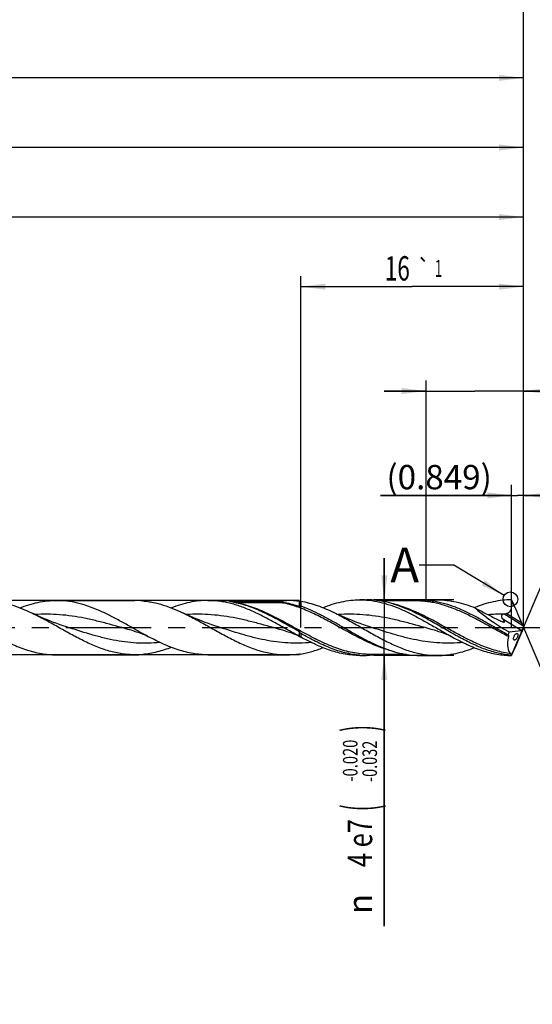
# Model space of a CAD drawing. Units: millimetres. Extents: x 0 to 594, y 0 to 420.
# Drawn here: x 438 to 511, y 126 to 267 of the extents above; entities that cross this region are included whole.
import ezdxf
from ezdxf.enums import TextEntityAlignment as Align

# ---------------------------------------------------------------- set-up
doc = ezdxf.new("R2010")
doc.units = ezdxf.units.MM
doc.header["$LTSCALE"] = 32.67
doc.linetypes.add('CENTER', pattern=[0.6, 0.375, -0.075, 0.075, -0.075])
doc.layers.get('0').update_dxf_attribs({"linetype": 'CONTINUOUS'})
for name, color, linetype in [('607953835-000_AXIS', 7, 'CONTINUOUS'), ('607953835-000_CL', 7, 'CONTINUOUS'), ('607953835-000_DIM', 7, 'CONTINUOUS'), ('608014993-000-00-ED1_TEXT', 7, 'CONTINUOUS')]:
    doc.layers.add(name, color=color, linetype=linetype)
doc.styles.get("Standard").update_dxf_attribs({"font": 'TXT.SHX', "width": 0.7})
doc.styles.add('TEXTSTYLE_2', font='gdt', dxfattribs={"width": 0.7})
doc.styles.add('TEXTSTYLE_3', font='TXT.SHX', dxfattribs={"width": 0.6})
doc.dimstyles.new('DIMSTYLE_11', dxfattribs={"dimtxt": 3.5, "dimasz": 3.5, "dimexe": 1.5, "dimexo": 0, "dimgap": 0.875, "dimtad": 1, "dimdec": 3, "dimlfac": 0.5, "dimdsep": 46, "dimtxsty": 'STANDARD', "dimblk": '_FILLED', "dimblk1": '_FILLED', "dimblk2": '_FILLED', "dimcen": 0.09, "dimclrt": 2, "dimadec": 3, "dimazin": 2, "dimtm": 0.018, "dimtfac": 1, "dimtdec": 3, "dimtofl": 0, "dimtmove": 0, "dimatfit": 3, "dimldrblk": '_FILLED', "dimfxl": 1, "dimtolj": 1, "dimarcsym": 0})
doc.dimstyles.new('DIMSTYLE_12', dxfattribs={"dimtxt": 3.5, "dimasz": 3.5, "dimexe": 1.5, "dimexo": 0, "dimgap": 0.875, "dimtad": 1, "dimdec": 3, "dimlfac": 0.5, "dimdsep": 46, "dimtxsty": 'STANDARD', "dimblk": '_FILLED', "dimblk1": '_FILLED', "dimblk2": '_FILLED', "dimcen": 0.09, "dimclrt": 2, "dimadec": 3, "dimazin": 2, "dimtol": 1, "dimtp": 1, "dimtm": 1, "dimtfac": 1, "dimtdec": 3, "dimtofl": 0, "dimtmove": 0, "dimatfit": 3, "dimldrblk": '_FILLED', "dimfxl": 1, "dimtolj": 1, "dimarcsym": 0})
doc.dimstyles.new('DIMSTYLE_13', dxfattribs={"dimtxt": 3.5, "dimasz": 3.5, "dimexe": 1.5, "dimexo": 0, "dimgap": 0.875, "dimtad": 1, "dimdec": 3, "dimlfac": 0.5, "dimdsep": 46, "dimtxsty": 'STANDARD', "dimblk": '_FILLED', "dimblk1": '_FILLED', "dimblk2": '_FILLED', "dimcen": 0.09, "dimclrt": 2, "dimadec": 3, "dimazin": 2, "dimtp": 0.1, "dimtm": 0.1, "dimtfac": 1, "dimtdec": 3, "dimtofl": 0, "dimtmove": 0, "dimatfit": 3, "dimldrblk": '_FILLED', "dimfxl": 1, "dimtolj": 1, "dimarcsym": 0})
doc.dimstyles.new('DIMSTYLE_14', dxfattribs={"dimtxt": 3.5, "dimasz": 3.5, "dimexe": 1.5, "dimexo": 0, "dimgap": 0.875, "dimtad": 1, "dimdec": 3, "dimlfac": 0.5, "dimdsep": 46, "dimtxsty": 'STANDARD', "dimblk": '_FILLED', "dimblk1": '_FILLED', "dimblk2": '_FILLED', "dimcen": 0.09, "dimclrt": 2, "dimadec": 3, "dimazin": 2, "dimtol": 1, "dimtp": -0.02, "dimtm": 0.032, "dimtfac": 0.6, "dimtdec": 3, "dimtofl": 0, "dimtmove": 0, "dimatfit": 3, "dimldrblk": '_FILLED', "dimfxl": 1, "dimtolj": 1, "dimarcsym": 0})
doc.dimstyles.new('DIMSTYLE_3', dxfattribs={"dimtxt": 3.5, "dimasz": 3.5, "dimexe": 1.5, "dimexo": 0, "dimgap": 0.875, "dimtad": 1, "dimdec": 3, "dimlfac": 0.5, "dimdsep": 46, "dimtxsty": 'STANDARD', "dimblk": '_FILLED', "dimblk1": '_FILLED', "dimblk2": '_FILLED', "dimcen": 0.09, "dimclrt": 2, "dimadec": 3, "dimazin": 2, "dimtp": 1.5, "dimtm": 1.5, "dimtfac": 1, "dimtdec": 3, "dimtofl": 0, "dimtmove": 0, "dimatfit": 3, "dimldrblk": '_FILLED', "dimfxl": 1, "dimtolj": 1, "dimarcsym": 0})
doc.dimstyles.new('DIMSTYLE_4', dxfattribs={"dimtxt": 3.5, "dimasz": 3.5, "dimexe": 1.5, "dimexo": 0, "dimgap": 0.875, "dimtad": 1, "dimdec": 3, "dimlfac": 0.5, "dimdsep": 46, "dimtxsty": 'STANDARD', "dimblk": '_FILLED', "dimblk1": '_FILLED', "dimblk2": '_FILLED', "dimcen": 0.09, "dimclrt": 2, "dimadec": 3, "dimazin": 2, "dimtol": 1, "dimtp": 1.5, "dimtm": 1.5, "dimtfac": 1, "dimtdec": 3, "dimtofl": 0, "dimtmove": 0, "dimatfit": 3, "dimldrblk": '_FILLED', "dimfxl": 1, "dimtolj": 1, "dimarcsym": 0})
doc.dimstyles.new('DIMSTYLE_5', dxfattribs={"dimtxt": 3.5, "dimasz": 3.5, "dimexe": 1.5, "dimexo": 0, "dimgap": 3.5, "dimtad": 1, "dimdec": 3, "dimlfac": 0.5, "dimdsep": 46, "dimtxsty": 'STANDARD', "dimblk": '_FILLED', "dimblk1": '_FILLED', "dimblk2": '_FILLED', "dimcen": 0.09, "dimclrt": 2, "dimaunit": 1, "dimadec": 3, "dimazin": 2, "dimtol": 1, "dimtp": 1, "dimtm": 1, "dimtfac": 1, "dimtdec": 3, "dimtofl": 0, "dimtmove": 0, "dimatfit": 3, "dimldrblk": '_FILLED', "dimfxl": 1, "dimtolj": 1, "dimarcsym": 0})
doc.dimstyles.new('DIMSTYLE_6', dxfattribs={"dimtxt": 3.5, "dimasz": 3.5, "dimexe": 1.5, "dimexo": 0, "dimgap": 0.875, "dimtad": 1, "dimdec": 3, "dimlfac": 0.5, "dimdsep": 46, "dimtxsty": 'STANDARD', "dimblk": '_FILLED', "dimblk1": '_FILLED', "dimblk2": '_FILLED', "dimcen": 0.09, "dimclrt": 2, "dimadec": 3, "dimazin": 2, "dimtp": 0.2, "dimtm": 0.2, "dimtfac": 1, "dimtdec": 3, "dimtofl": 0, "dimtmove": 0, "dimatfit": 3, "dimldrblk": '_FILLED', "dimfxl": 1, "dimtolj": 1, "dimarcsym": 0})
doc.dimstyles.new('DIMSTYLE_7', dxfattribs={"dimtxt": 3.5, "dimasz": 3.5, "dimexe": 1.5, "dimexo": 0, "dimgap": 0.875, "dimtad": 1, "dimdec": 3, "dimlfac": 0.5, "dimdsep": 46, "dimtxsty": 'STANDARD', "dimblk": '_FILLED', "dimblk1": '_FILLED', "dimblk2": '_FILLED', "dimcen": 0.09, "dimclrt": 2, "dimadec": 3, "dimazin": 2, "dimtp": 0.05, "dimtm": 0.05, "dimtfac": 1, "dimtdec": 3, "dimtofl": 0, "dimtmove": 0, "dimatfit": 3, "dimldrblk": '_FILLED', "dimfxl": 1, "dimtolj": 1, "dimarcsym": 0})
doc.dimstyles.get("Standard").update_dxf_attribs({"dimtxt": 3.5, "dimasz": 3.5, "dimexe": 1.5, "dimexo": 0, "dimtad": 1, "dimdec": 3, "dimdsep": 46, "dimtxsty": 'STANDARD', "dimblk": '_FILLED', "dimblk1": '_FILLED', "dimblk2": '_FILLED', "dimcen": 0.09, "dimclrt": 2, "dimadec": 3, "dimazin": 2, "dimtol": 1, "dimtp": 0.005, "dimtm": 0.005, "dimtfac": 1, "dimtdec": 3, "dimtofl": 0, "dimtmove": 0, "dimatfit": 3, "dimldrblk": '_FILLED', "dimfxl": 1, "dimtolj": 1, "dimarcsym": 0})

# ---------------------------------------------------------------- blocks, each defined once
blk = doc.blocks.new('_FILLED')
at = {"color": 0, "linetype": 'BYBLOCK'}
blk.add_solid([(0, 0), (-1, 0.125), (-1, -0.125)], dxfattribs=at)
blk = doc.blocks.new('*D2')
at = {"layer": '607953835-000_DIM', "color": 3, "linetype": 'CONTINUOUS'}
for p, q in [((170, 180), (170, 260.5)), ((510, 180), (510, 260.5)), ((170, 259), (340, 259)), ((510, 259), (340, 259))]:
    blk.add_line(p, q, dxfattribs=at)
at = {"layer": '607953835-000_DIM', "color": 3, "linetype": 'CONTINUOUS', "xscale": 3.5, "yscale": 3.5, "zscale": 3.5, "rotation": 180}
blk.add_blockref('_FILLED', (170, 259), dxfattribs=at)
at = {"layer": '607953835-000_DIM', "color": 3, "linetype": 'CONTINUOUS', "xscale": 3.5, "yscale": 3.5, "zscale": 3.5}
blk.add_blockref('_FILLED', (510, 259), dxfattribs=at)
at = {"layer": '607953835-000_DIM', "color": 2, "linetype": 'CONTINUOUS', "insert": (340, 263.38), "char_height": 3.5, "width": 15.75, "attachment_point": 2, "line_spacing_factor": 0.9}
blk.add_mtext('(170)', dxfattribs=at)
blk = doc.blocks.new('*D3')
at = {"layer": '607953835-000_DIM', "color": 3, "linetype": 'CONTINUOUS'}
for p, q in [((114, 180), (114, 275.5)), ((510, 180), (510, 275.5)), ((114, 274), (312, 274)), ((510, 274), (312, 274))]:
    blk.add_line(p, q, dxfattribs=at)
at = {"layer": '607953835-000_DIM', "color": 3, "linetype": 'CONTINUOUS', "xscale": 3.5, "yscale": 3.5, "zscale": 3.5, "rotation": 180}
blk.add_blockref('_FILLED', (114, 274), dxfattribs=at)
at = {"layer": '607953835-000_DIM', "color": 3, "linetype": 'CONTINUOUS', "xscale": 3.5, "yscale": 3.5, "zscale": 3.5}
blk.add_blockref('_FILLED', (510, 274), dxfattribs=at)
at = {"layer": '607953835-000_DIM', "color": 2, "linetype": 'CONTINUOUS'}
for s, height, width, p in [('198', 3.5, 0.714286, (308.3, 274.88)), ('1.5', 2.45, 0.619048, (317.18, 275.4)), ('MIN. TOOL LENGTH ', 3.5, 0.756303, (306, 268.75)), ('193.0', 3.5, 0.685714, (334.5, 268.75))]:
    blk.add_text(s, height=height, dxfattribs=dict(at, width=width)).set_placement(p, align=Align.CENTER)
at = {"layer": '607953835-000_DIM', "color": 2, "linetype": 'CONTINUOUS', "style": 'TEXTSTYLE_2'}
blk.add_text('`', height=2.45, dxfattribs=at).set_placement((313.48, 275.4), align=Align.CENTER)
blk = doc.blocks.new('*D4')
at = {"layer": '607953835-000_DIM', "color": 3, "linetype": 'CONTINUOUS'}
for q in [(518.4, 199.79), (518.4, 160.21)]:
    blk.add_line((510, 180), q, dxfattribs=at)
for start, end in [(0, 67), (293, 360)]:
    blk.add_arc((510, 180), 20, start, end, dxfattribs=at)
for points in [[(521.11, 197.15), (517.81, 198.41), (520.7, 196.38)], [(520.7, 163.62), (517.81, 161.59), (521.11, 162.85)]]:
    blk.add_solid(points, dxfattribs=at)
at = {"layer": '607953835-000_DIM', "color": 2, "linetype": 'CONTINUOUS', "style": 'TEXTSTYLE_2'}
for s, height, p in [('~', 2.45, (525.98, 186.91)), ('`', 2.45, (525.98, 183.27)), ('~', 3.5, (526.5, 180.67))]:
    blk.add_text(s, height=height, rotation=89.9786, dxfattribs=at).set_placement(p, align=Align.CENTER)
at = {"layer": '607953835-000_DIM', "color": 2, "linetype": 'CONTINUOUS'}
for s, height, width, p in [('1', 2.45, 0.571429, (525.98, 185.4)), ('134', 3.5, 0.690476, (526.5, 175.88))]:
    blk.add_text(s, height=height, rotation=89.9786, dxfattribs=dict(at, width=width)).set_placement(p, align=Align.CENTER)
blk = doc.blocks.new('*D5')
at = {"layer": '607953835-000_DIM', "color": 3, "linetype": 'CONTINUOUS'}
for p, q in [((190, 180), (190, 240.5)), ((510, 180), (510, 240.5)), ((190, 239), (350, 239)), ((510, 239), (350, 239))]:
    blk.add_line(p, q, dxfattribs=at)
at = {"layer": '607953835-000_DIM', "color": 3, "linetype": 'CONTINUOUS', "xscale": 3.5, "yscale": 3.5, "zscale": 3.5, "rotation": 180}
blk.add_blockref('_FILLED', (190, 239), dxfattribs=at)
at = {"layer": '607953835-000_DIM', "color": 3, "linetype": 'CONTINUOUS', "xscale": 3.5, "yscale": 3.5, "zscale": 3.5}
blk.add_blockref('_FILLED', (510, 239), dxfattribs=at)
at = {"layer": '607953835-000_DIM', "color": 2, "linetype": 'CONTINUOUS', "insert": (350, 243.38), "char_height": 3.5, "width": 56, "attachment_point": 2, "line_spacing_factor": 0.9}
blk.add_mtext('(160)\\PDRILLING DEPTH', dxfattribs=at)
blk = doc.blocks.new('*D6')
at = {"layer": '607953835-000_DIM', "color": 3, "linetype": 'CONTINUOUS'}
for p, q in [((508.3, 180), (508.3, 200.5)), ((510, 180), (510, 200.5)), ((508.3, 199), (489.46, 199)), ((489.46, 199), (509.15, 199)), ((516, 199), (509.15, 199)), ((510, 199), (516, 199))]:
    blk.add_line(p, q, dxfattribs=at)
at = {"layer": '607953835-000_DIM', "color": 3, "linetype": 'CONTINUOUS', "xscale": 3.5, "yscale": 3.5, "zscale": 3.5}
blk.add_blockref('_FILLED', (508.3, 199), dxfattribs=at)
at = {"layer": '607953835-000_DIM', "color": 3, "linetype": 'CONTINUOUS', "xscale": 3.5, "yscale": 3.5, "zscale": 3.5, "rotation": 180}
blk.add_blockref('_FILLED', (510, 199), dxfattribs=at)
at = {"layer": '607953835-000_DIM', "color": 2, "linetype": 'CONTINUOUS', "insert": (505.46, 203.38), "char_height": 3.5, "width": 24, "attachment_point": 3, "line_spacing_factor": 0.9}
blk.add_mtext('(0.849)', dxfattribs=at)
blk = doc.blocks.new('*D10')
at = {"layer": '607953835-000_DIM', "color": 3, "linetype": 'CONTINUOUS'}
for p, q in [((477.83, 183.9), (208.5, 183.9)), ((210, 183.9), (210, 180)), ((210, 176.1), (210, 180)), ((210, 180), (210, 146.08)), ((477.83, 176.1), (208.5, 176.1))]:
    blk.add_line(p, q, dxfattribs=at)
at = {"layer": '607953835-000_DIM', "color": 3, "linetype": 'CONTINUOUS', "xscale": 3.5, "yscale": 3.5, "zscale": 3.5}
for p, rotation in [((210, 183.9), 90), ((210, 176.1), 270)]:
    blk.add_blockref('_FILLED', p, dxfattribs=dict(at, rotation=rotation))
at = {"layer": '607953835-000_DIM', "color": 2, "linetype": 'CONTINUOUS', "insert": (205.62, 166), "char_height": 3.5, "width": 40.125, "attachment_point": 3, "rotation": 90, "line_spacing_factor": 0.9, "style": 'TEXTSTYLE_2'}
blk.add_mtext('{\\fgdt;n}\\fTXT.SHX;3.9 h8\\PCYLIDRICAL', dxfattribs=at)
blk = doc.blocks.new('*D11')
at = {"layer": '607953835-000_DIM', "color": 3, "linetype": 'CONTINUOUS'}
for p, q in [((478, 180), (478, 230.5)), ((510, 180), (510, 230.5)), ((478, 229), (494, 229)), ((510, 229), (494, 229))]:
    blk.add_line(p, q, dxfattribs=at)
at = {"layer": '607953835-000_DIM', "color": 3, "linetype": 'CONTINUOUS', "xscale": 3.5, "yscale": 3.5, "zscale": 3.5, "rotation": 180}
blk.add_blockref('_FILLED', (478, 229), dxfattribs=at)
at = {"layer": '607953835-000_DIM', "color": 3, "linetype": 'CONTINUOUS', "xscale": 3.5, "yscale": 3.5, "zscale": 3.5}
blk.add_blockref('_FILLED', (510, 229), dxfattribs=at)
at = {"layer": '607953835-000_DIM', "color": 2, "linetype": 'CONTINUOUS'}
for s, height, width, p in [('16', 3.5, 0.678571, (491.87, 229.88)), ('1', 2.45, 0.571429, (497.8, 230.4))]:
    blk.add_text(s, height=height, dxfattribs=dict(at, width=width)).set_placement(p, align=Align.CENTER)
at = {"layer": '607953835-000_DIM', "color": 2, "linetype": 'CONTINUOUS', "style": 'TEXTSTYLE_2'}
blk.add_text('`', height=2.45, dxfattribs=at).set_placement((495.68, 230.4), align=Align.CENTER)
blk = doc.blocks.new('*D12')
at = {"layer": '607953835-000_DIM', "color": 3, "linetype": 'CONTINUOUS'}
for p, q in [((496, 184), (496, 215.5)), ((510, 184), (510, 215.5)), ((496, 214), (490, 214)), ((490, 214), (503, 214)), ((534.5, 214), (503, 214)), ((510, 214), (534.5, 214))]:
    blk.add_line(p, q, dxfattribs=at)
at = {"layer": '607953835-000_DIM', "color": 3, "linetype": 'CONTINUOUS', "xscale": 3.5, "yscale": 3.5, "zscale": 3.5}
blk.add_blockref('_FILLED', (496, 214), dxfattribs=at)
at = {"layer": '607953835-000_DIM', "color": 3, "linetype": 'CONTINUOUS', "xscale": 3.5, "yscale": 3.5, "zscale": 3.5, "rotation": 180}
blk.add_blockref('_FILLED', (510, 214), dxfattribs=at)
at = {"layer": '607953835-000_DIM', "color": 2, "linetype": 'CONTINUOUS', "insert": (520, 218.38), "char_height": 3.5, "width": 57.25, "attachment_point": 1, "line_spacing_factor": 0.9}
blk.add_mtext('7 MAX\\PCOATING LENGTH', dxfattribs=at)
blk = doc.blocks.new('*D13')
at = {"layer": '607953835-000_DIM', "color": 3, "linetype": 'CONTINUOUS'}
for p, q in [((490, 184), (490, 190)), ((490, 190), (490, 180)), ((500, 184), (488.5, 184)), ((490, 137.08), (490, 180)), ((500, 176), (488.5, 176)), ((490, 176), (490, 137.08))]:
    blk.add_line(p, q, dxfattribs=at)
at = {"layer": '607953835-000_DIM', "color": 3, "linetype": 'CONTINUOUS', "xscale": 3.5, "yscale": 3.5, "zscale": 3.5}
for p, rotation in [((490, 184), 270), ((490, 176), 90)]:
    blk.add_blockref('_FILLED', p, dxfattribs=dict(at, rotation=rotation))
at = {"layer": '607953835-000_DIM', "color": 2, "linetype": 'CONTINUOUS'}
for s, height, width, p in [(')', 4.9, 0.428571, (488.95, 166)), ('(', 4.9, 0.428571, (488.95, 154.6)), ('4 e7', 3.5, 0.767857, (488.25, 152.5))]:
    blk.add_text(s, height=height, rotation=90, dxfattribs=dict(at, width=width)).set_placement(p, align=Align.RIGHT)
at = {"layer": '607953835-000_DIM', "color": 2, "linetype": 'CONTINUOUS', "style": 'TEXTSTYLE_3'}
for s, width, p in [('-0.020', 0.738095, (486.15, 163.9)), ('-0.032', 0.72619, (488.95, 163.75))]:
    blk.add_text(s, height=2.1, rotation=90, dxfattribs=dict(at, width=width)).set_placement(p, align=Align.RIGHT)
at = {"layer": '607953835-000_DIM', "color": 2, "linetype": 'CONTINUOUS', "style": 'TEXTSTYLE_2'}
blk.add_text('n', height=3.5, rotation=90, dxfattribs=at).set_placement((488.25, 141.75), align=Align.RIGHT)
blk = doc.blocks.new('*D14')
at = {"layer": '607953835-000_DIM', "color": 3, "linetype": 'CONTINUOUS'}
for p, q in [((178, 180), (178, 250.5)), ((510, 180), (510, 250.5)), ((178, 249), (344, 249)), ((510, 249), (344, 249))]:
    blk.add_line(p, q, dxfattribs=at)
at = {"layer": '607953835-000_DIM', "color": 3, "linetype": 'CONTINUOUS', "xscale": 3.5, "yscale": 3.5, "zscale": 3.5, "rotation": 180}
blk.add_blockref('_FILLED', (178, 249), dxfattribs=at)
at = {"layer": '607953835-000_DIM', "color": 3, "linetype": 'CONTINUOUS', "xscale": 3.5, "yscale": 3.5, "zscale": 3.5}
blk.add_blockref('_FILLED', (510, 249), dxfattribs=at)
at = {"layer": '607953835-000_DIM', "color": 2, "linetype": 'CONTINUOUS', "insert": (344, 253.38), "char_height": 3.5, "width": 15.75, "attachment_point": 2, "line_spacing_factor": 0.9}
blk.add_mtext('(166)', dxfattribs=at)

msp = doc.modelspace()

# ---------------------------------------------------------------- linework, layer by layer
at = {"color": 3, "linetype": 'CONTINUOUS'}
msp.add_circle((508.1258, 184.0676), 1.0564, dxfattribs=at)
at = {"layer": '607953835-000_AXIS', "color": 1, "linetype": 'CENTER'}
msp.add_line((111, 180), (513, 180), dxfattribs=at)
at = {"layer": '607953835-000_CL', "color": 7, "linetype": 'CONTINUOUS'}
for p, q in [((486.5021, 184), (487.4376, 184)), ((495.1039, 184), (497.6285, 184)), ((508.3021, 184), (508.581, 183.3811)), ((442.8393, 183.9), (454.1406, 183.9)), ((464.6393, 183.9), (475.9406, 183.9)), ((467.8259, 183.7908), (474.4071, 183.7908)), ((477.8268, 183.0305), (477.8268, 183.7568)), ((478, 183.8057), (478, 183.1184)), ((494.5613, 183.84), (489.4035, 183.84)), ((494.5613, 183.84), (494.5605, 183.84)), ((444.3045, 180.1194), (444.3043, 180.1195)), ((466.1045, 180.1194), (466.1043, 180.1195)), ((487.9045, 180.1194), (487.9043, 180.1195)), ((508.2622, 176.0377), (510, 180)), ((509.8996, 180.2747), (509.7498, 180.6459)), ((509.8996, 179.7253), (509.7498, 179.3541)), ((510, 179.9683), (510, 180.0317)), ((454.0471, 179.5096), (454.0469, 179.5097)), ((475.847, 179.5097), (475.8469, 179.5097)), ((477.8268, 178.7375), (477.8268, 179.3912)), ((477.9955, 178.6476), (478, 178.6451)), ((478, 179.1633), (478, 178.6451)), ((497.6471, 179.5096), (497.6469, 179.5097)), ((507.936, 179.3772), (509.649, 179.5801)), ((442.8393, 176.1), (454.1406, 176.1)), ((464.6393, 176.1), (475.9406, 176.1)), ((486.5021, 176), (487.4376, 176)), ((487.981, 176.16), (487.9802, 176.16)), ((493.1353, 176.16), (487.9802, 176.16)), ((495.1039, 176), (497.6285, 176)), ((508.3021, 176), (508.581, 176.6189))]:
    msp.add_line(p, q, dxfattribs=at)
at = {"layer": '607953835-000_CL', "color": 9, "linetype": 'CONTINUOUS'}
for p, q in [((467.8707, 183.7797), (467.8259, 183.7908)), ((468.479, 183.6375), (468.4678, 183.6399)), ((475.3866, 183.5684), (468.8055, 183.5684)), ((508.581, 183.3811), (508.3124, 183.5489)), ((509.649, 179.5801), (507.0461, 181.2066)), ((509.8996, 180.2747), (507.1806, 181.9737)), ((509.7498, 180.6459), (507.5172, 182.041))]:
    msp.add_line(p, q, dxfattribs=at)
at = {"layer": '607953835-000_CL', "color": 7, "linetype": 'CONTINUOUS'}
for points in [[(444.3045, 180.1194), (443.8593, 180.2656), (443.3878, 180.4261), (442.9241, 180.59), (442.4684, 180.7569), (442.0207, 180.9268), (441.5811, 181.0995), (441.1496, 181.2749), (440.7263, 181.4529), (440.3106, 181.6334), (439.9026, 181.8165), (439.5023, 182.0018), (439.3487, 182.0745)], [(466.1045, 180.1194), (465.6594, 180.2655), (465.188, 180.426), (464.7245, 180.5898), (464.2689, 180.7567), (463.8213, 180.9266), (463.3817, 181.0993), (462.9502, 181.2747), (462.5269, 181.4526), (462.1111, 181.6332), (461.703, 181.8163), (461.3026, 182.0017), (461.1489, 182.0744)], [(487.9045, 180.1194), (487.4593, 180.2656), (486.9878, 180.4261), (486.5242, 180.5899), (486.0685, 180.7569), (485.6209, 180.9267), (485.1812, 181.0995), (484.7497, 181.2749), (484.3264, 181.4528), (483.9107, 181.6334), (483.5026, 181.8165), (483.1023, 182.0018), (482.739, 182.1751)], [(454.0469, 179.5097), (454.2106, 179.464), (454.3914, 179.41), (454.5727, 179.3519), (454.7542, 179.2898), (454.936, 179.2235), (455.1181, 179.1531), (455.3004, 179.0783), (455.4828, 178.9992), (455.6653, 178.9156), (455.848, 178.8276), (456.0306, 178.7351), (456.106, 178.6955)], [(475.8469, 179.5097), (476.0106, 179.464), (476.1915, 179.41), (476.3728, 179.3519), (476.5544, 179.2897), (476.7362, 179.2235), (476.9183, 179.153), (477.1006, 179.0782), (477.283, 178.9991), (477.4655, 178.9156), (477.6481, 178.8275), (477.8306, 178.735), (477.9955, 178.6476)], [(497.6469, 179.5097), (497.8105, 179.4641), (497.9912, 179.41), (498.1724, 179.352), (498.3539, 179.2899), (498.5356, 179.2237), (498.7177, 179.1532), (498.9001, 179.0784), (499.0825, 178.9993), (499.2652, 178.9157), (499.448, 178.8276), (499.6307, 178.735), (499.7982, 178.6461)]]:
    msp.add_lwpolyline(points, dxfattribs=at)
for centre, radius, start, end in [((486.5021, 171.9228), 12.0772, 85.571126, 89.99989), ((442.839, 171.4874), 12.4126, 84.681675, 89.998293), ((454.1372, 171.4249), 12.4751, 84.694353, 89.984369), ((465.57, 169.6827), 14.2388, 77.751766, 78.271497), ((475.9319, 171.2897), 12.6103, 81.35745, 89.960144), ((478.9377, 180.1552), 3.7691, 104.406352, 107.142638), ((505.1735, 192.8956), 11.1048, 280.412722, 282.184071), ((471.2492, 166.2038), 14.1549, 61.535876, 62.309768), ((454.1372, 188.5751), 12.4751, 270.015631, 275.305647), ((475.9319, 188.7103), 12.6103, 270.039857, 278.642551), ((478.9377, 179.8448), 3.7691, 252.857362, 255.593648), ((487.4381, 188.0864), 12.0864, 265.572076, 269.997705)]:
    msp.add_arc(centre, radius, start, end, dxfattribs=at)
at = {"layer": '607953835-000_CL', "color": 9, "linetype": 'CONTINUOUS'}
for centre, radius, start, end in [((472.9527, 204.1546), 20.9992, 255.99464, 257.668147), ((473.5006, 206.6086), 23.5136, 257.66884, 257.95569), ((473.8328, 208.1713), 25.1112, 257.958481, 258.451379), ((468.8056, 184.6438), 1.0754, 264.115523, 269.995168), ((465.7163, 168.5351), 15.3474, 74.447383, 78.387785), ((475.3871, 184.6372), 1.0688, 269.975972, 288.588756), ((506.7667, 156.8375), 25.0951, 89.340313, 94.238922)]:
    msp.add_arc(centre, radius, start, end, dxfattribs=at)
at = {"layer": '607953835-000_CL', "color": 7, "linetype": 'CONTINUOUS'}
for centre, major_axis, ratio, start_param, end_param in [((509.2509, 180), (6.7899, -3.862), 0.15341401, -2.62181646, -1.67790488), ((508.8932, 182.1259), (-1.6628, 3.861), 0.05236979, -1.98662259, -1.26231095), ((509.7795, 180.1293), (0.1793, 0.5447), 0.42693443, 3.33789131, 4.64792266), ((510.0995, 179.9293), (-0.388, 0.9009), 0.05236979, 1.15497006, 1.43442456), ((510.0995, 180.0707), (0.388, 0.9009), 0.05236979, -4.57601721, -4.29656271), ((510.0282, 180), (1.7627, 3.775), 0.39900713, -4.18543044, -3.18482688), ((510.0282, 180), (1.8362, 3.9323), 0.39900713, -4.371842, -4.26638603), ((508.8932, 177.8741), (1.6628, 3.861), 0.05236979, -1.8792817, -1.15497006)]:
    msp.add_ellipse(centre, major_axis=major_axis, ratio=ratio, start_param=start_param, end_param=end_param, dxfattribs=at)
for points, knots in [([(481.1655, 182.8743), (481.604, 183.0501), (482.4819, 183.368), (483.8196, 183.7278), (485.1599, 183.9499), (486.0567, 184), (486.5021, 184)], [0, 0, 0, 0, 0.25836305, 0.51001498, 0.75644059, 1, 1, 1, 1]), ([(487.4347, 183.9639), (487.9533, 183.9239), (488.9984, 183.7753), (490.5494, 183.3665), (492.0954, 182.7924), (493.6368, 182.0826), (495.1751, 181.2722), (496.7116, 180.4007), (498.2475, 179.5099), (499.2793, 178.9276), (499.7982, 178.6461)], [0, 0, 0, 0, 0.11498246, 0.23263298, 0.35391977, 0.47905042, 0.60749683, 0.73814444, 0.86951153, 1, 1, 1, 1]), ([(493.2794, 182.6643), (492.8, 182.8705), (491.8408, 183.2453), (490.3766, 183.6737), (488.9086, 183.9397), (487.9253, 184), (487.4376, 184)], [0, 0, 0, 0, 0.25954715, 0.51154317, 0.75746705, 1, 1, 1, 1]), ([(493.1353, 183.8401), (493.4616, 183.8928), (494.1163, 183.9729), (494.7755, 184), (495.1039, 184)], [0, 0, 0, 0, 0.50162748, 1, 1, 1, 1]), ([(495.1039, 184), (495.369, 184), (495.9004, 183.9824), (496.6968, 183.9036), (497.4929, 183.7735), (498.5616, 183.5323), (499.8989, 183.1095), (501.4863, 182.4452), (503.0696, 181.6558), (504.6501, 180.7822), (506.2295, 179.8688), (507.288, 179.2613), (507.8206, 178.9647)], [0, 0, 0, 0, 0.05743896, 0.11512452, 0.17328737, 0.23212808, 0.35239138, 0.47662731, 0.60465524, 0.73555872, 0.86790189, 1, 1, 1, 1]), ([(497.6285, 184), (498.0821, 184), (498.9957, 183.948), (500.3609, 183.7177), (501.7232, 183.3449), (502.617, 183.0162), (503.0635, 182.8346)], [0, 0, 0, 0, 0.2433614, 0.48968845, 0.74140481, 1, 1, 1, 1]), ([(508.3021, 184), (507.8567, 184), (506.9598, 183.9498), (505.6194, 183.7278), (504.2816, 183.3679), (503.4037, 183.0499), (502.9651, 182.8741)], [0, 0, 0, 0, 0.24355888, 0.48998381, 0.74163675, 1, 1, 1, 1]), ([(508.3124, 183.5489), (508.3097, 183.5865), (508.301, 183.7367), (508.2997, 183.8873), (508.3021, 184)], [0, 0, 0, 0, 0.25063515, 1, 1, 1, 1]), ([(439.3487, 182.0745), (438.867, 182.3037), (437.9052, 182.732), (436.4403, 183.2631), (434.9714, 183.6502), (433.9823, 183.801), (433.4908, 183.8466)], [0, 0, 0, 0, 0.26023047, 0.51318028, 0.75921664, 1, 1, 1, 1]), ([(437.59, 182.8363), (438.0218, 183.0028), (438.8861, 183.3037), (440.2018, 183.6434), (441.5197, 183.8528), (442.4013, 183.9), (442.8393, 183.9)], [0, 0, 0, 0, 0.2577767, 0.50929531, 0.75597074, 1, 1, 1, 1]), ([(456.106, 178.6955), (455.5977, 178.9647), (454.5866, 179.5212), (453.0807, 180.3726), (451.5742, 181.2067), (450.0662, 181.985), (448.5554, 182.671), (447.0407, 183.2323), (445.5216, 183.6412), (444.498, 183.7994), (443.9895, 183.8466)], [0, 0, 0, 0, 0.1300943, 0.26101605, 0.39129227, 0.51955159, 0.64474623, 0.76635092, 0.88449572, 1, 1, 1, 1]), ([(455.2908, 183.8465), (455.5356, 183.8238), (456.0261, 183.7639), (457.0091, 183.5875), (458.2404, 183.2631), (459.7053, 182.732), (460.6671, 182.3037), (461.1489, 182.0744)], [0, 0, 0, 0, 0.11992182, 0.24085374, 0.48686758, 0.73979339, 1, 1, 1, 1]), ([(464.6393, 183.9), (464.2013, 183.9), (463.3197, 183.8528), (462.0016, 183.6434), (460.6859, 183.3037), (459.8215, 183.0028), (459.3898, 182.8362)], [0, 0, 0, 0, 0.24402876, 0.49070394, 0.74222269, 1, 1, 1, 1]), ([(477.8268, 178.7375), (477.2735, 179.0318), (476.1741, 179.6404), (474.5367, 180.5668), (472.8983, 181.4624), (471.2571, 182.2781), (469.6117, 182.9687), (468.2251, 183.4102), (467.1169, 183.6627), (466.2912, 183.799), (465.4654, 183.8815), (464.9142, 183.9), (464.6393, 183.9)], [0, 0, 0, 0, 0.1312239, 0.26312955, 0.39396575, 0.5221807, 0.64672875, 0.76732289, 0.82631647, 0.88462017, 0.94243627, 1, 1, 1, 1]), ([(467.8635, 183.7511), (467.8562, 183.7528), (467.8418, 183.7563), (467.824, 183.7609), (467.8102, 183.7646), (467.8004, 183.7675), (467.7911, 183.7704), (467.7825, 183.7734), (467.776, 183.776), (467.7715, 183.7782), (467.7689, 183.7799), (467.7669, 183.7815), (467.766, 183.7838), (467.768, 183.7859), (467.7716, 183.7872), (467.7766, 183.7883), (467.7851, 183.7895), (467.7968, 183.7903), (467.8112, 183.7908), (467.821, 183.7908), (467.8259, 183.7908)], [0, 0, 0, 0, 0.13722821, 0.27011275, 0.33432372, 0.39651832, 0.45604655, 0.51185367, 0.56207177, 0.58408251, 0.60313161, 0.61833243, 0.62967652, 0.6428075, 0.6655004, 0.69796404, 0.73658169, 0.82174655, 0.91046048, 1, 1, 1, 1]), ([(468.4644, 183.6242), (468.4125, 183.635), (468.3095, 183.6563), (468.1566, 183.6879), (468.0081, 183.7189), (467.9108, 183.7398), (467.8635, 183.7511)], [0, 0, 0, 0, 0.25903537, 0.51382523, 0.76255787, 1, 1, 1, 1]), ([(469.8187, 183.276), (469.7167, 183.3071), (469.3107, 183.4267), (468.9, 183.5302), (468.5907, 183.5974)], [0, 0, 0, 0, 0.25207555, 1, 1, 1, 1]), ([(477.8268, 179.3912), (477.1581, 179.7624), (475.8338, 180.5144), (473.8494, 181.5993), (471.8589, 182.5573), (470.499, 183.0686), (469.8187, 183.276)], [0, 0, 0, 0, 0.25732372, 0.51236034, 0.76073908, 1, 1, 1, 1]), ([(474.4071, 183.7908), (474.4368, 183.7908), (474.4956, 183.7886), (474.5829, 183.7832), (474.6689, 183.7766), (474.7816, 183.7666), (474.9208, 183.7521), (475.0859, 183.732), (475.249, 183.7092), (475.4632, 183.6755), (475.6225, 183.6461), (475.7278, 183.6242)], [0, 0, 0, 0, 0.06685896, 0.13241304, 0.19702584, 0.2609449, 0.38723645, 0.51196305, 0.63546245, 0.75792063, 1, 1, 1, 1]), ([(475.7278, 183.6242), (476.0805, 183.551), (476.7874, 183.3758), (477.4806, 183.153), (477.8268, 183.0305)], [0, 0, 0, 0, 0.49521171, 1, 1, 1, 1]), ([(477.8268, 183.0305), (477.8543, 183.0486), (477.9113, 183.0799), (477.9705, 183.1063), (478, 183.1184)], [0, 0, 0, 0, 0.50812157, 1, 1, 1, 1]), ([(478, 183.8057), (478.3984, 183.735), (479.1977, 183.555), (480.3839, 183.184), (481.5684, 182.721), (482.3485, 182.364), (482.739, 182.1751)], [0, 0, 0, 0, 0.24149574, 0.4882664, 0.74108634, 1, 1, 1, 1]), ([(478, 183.1184), (478.476, 182.9466), (479.4273, 182.5585), (480.8312, 181.8813), (482.2333, 181.1284), (483.6342, 180.3303), (485.0349, 179.5189), (486.436, 178.7267), (487.8383, 177.9857), (488.787, 177.5399), (489.2626, 177.3355)], [0, 0, 0, 0, 0.11980995, 0.24294907, 0.36882799, 0.49646178, 0.62462441, 0.75201883, 0.87745139, 1, 1, 1, 1]), ([(508.2629, 176.0394), (507.9495, 176.0647), (507.321, 176.1399), (506.3826, 176.3226), (505.4449, 176.5723), (504.1838, 176.9922), (502.6116, 177.6611), (500.7504, 178.6206), (498.8932, 179.6762), (497.0369, 180.7544), (495.1786, 181.78), (493.9147, 182.3912), (493.2794, 182.6643)], [0, 0, 0, 0, 0.0571627, 0.11497973, 0.1737, 0.23349655, 0.35655409, 0.48390016, 0.61409003, 0.7449792, 0.87425738, 1, 1, 1, 1]), ([(503.0635, 182.8346), (503.3295, 182.6901), (503.8614, 182.4062), (504.6618, 181.9907), (505.4619, 181.5819), (505.9942, 181.3089), (506.2597, 181.1707)], [0, 0, 0, 0, 0.25199186, 0.50197287, 0.75079041, 1, 1, 1, 1]), ([(507.5172, 182.041), (507.5938, 182.0575), (507.7076, 182.0906), (507.8497, 182.1587), (507.9494, 182.224), (508.0388, 182.3039), (508.115, 182.3973), (508.1768, 182.5011), (508.2409, 182.6488), (508.2912, 182.8436), (508.3191, 183.0806), (508.3248, 183.3161), (508.318, 183.4718), (508.3124, 183.5489)], [0, 0, 0, 0, 0.12365441, 0.18587162, 0.24839676, 0.31128214, 0.37451421, 0.43799323, 0.50156631, 0.62828589, 0.75395306, 0.8779856, 1, 1, 1, 1]), ([(454.1406, 176.1), (453.8322, 176.1), (453.2135, 176.1233), (452.2868, 176.2272), (451.3605, 176.3982), (450.1157, 176.714), (448.5602, 177.2624), (446.7183, 178.1041), (444.882, 179.0753), (443.0483, 180.1094), (441.2144, 181.1359), (439.9734, 181.7772), (439.3487, 182.0745)], [0, 0, 0, 0, 0.05737607, 0.11506742, 0.17336176, 0.23249737, 0.35385017, 0.47960135, 0.60896141, 0.74023685, 0.87128077, 1, 1, 1, 1]), ([(461.1489, 182.0744), (461.7736, 181.7771), (463.0145, 181.1358), (464.8484, 180.1093), (466.6821, 179.0752), (468.5184, 178.1041), (470.3602, 177.2624), (471.9158, 176.714), (473.1605, 176.3982), (474.0868, 176.2272), (475.0136, 176.1232), (475.6322, 176.1), (475.9406, 176.1)], [0, 0, 0, 0, 0.12871958, 0.25976352, 0.39103894, 0.52039893, 0.64614985, 0.76750266, 0.8266381, 0.88493248, 0.94262391, 1, 1, 1, 1]), ([(482.739, 182.1751), (483.3684, 181.8706), (484.6185, 181.212), (486.4638, 180.1544), (488.3087, 179.0862), (490.1563, 178.0808), (492.0096, 177.208), (493.576, 176.6382), (494.8296, 176.31), (495.7621, 176.1322), (496.6951, 176.0242), (497.3181, 176), (497.6285, 176)], [0, 0, 0, 0, 0.1287026, 0.25993291, 0.39149749, 0.52112405, 0.6470011, 0.76826289, 0.82726761, 0.88538303, 0.94285873, 1, 1, 1, 1]), ([(506.2597, 181.1707), (506.3343, 181.1318), (506.4819, 181.0571), (506.701, 180.9547), (506.8793, 180.8809), (507.0147, 180.8349), (507.0789, 180.8176), (507.1098, 180.8112)], [0, 0, 0, 0, 0.27256778, 0.53644933, 0.78439629, 0.89791667, 1, 1, 1, 1]), ([(507.0461, 181.2066), (507.025, 181.2288), (506.9857, 181.2763), (506.9374, 181.3563), (506.9017, 181.4456), (506.881, 181.5437), (506.879, 181.6495), (506.8983, 181.7399), (506.9302, 181.8091), (506.9637, 181.8576), (507.0058, 181.8992), (507.0385, 181.9214), (507.0556, 181.931)], [0, 0, 0, 0, 0.11065553, 0.22226385, 0.33693696, 0.45670046, 0.58320548, 0.71724819, 0.78700846, 0.85786642, 0.92907864, 1, 1, 1, 1]), ([(507.1098, 180.8112), (507.125, 180.808), (507.1537, 180.8029), (507.1942, 180.7995), (507.2286, 180.8014), (507.2562, 180.8092), (507.276, 180.8247), (507.2849, 180.8475), (507.2838, 180.8739), (507.2753, 180.9033), (507.2606, 180.9357), (507.2324, 180.9843), (507.1861, 181.0482), (507.1203, 181.1268), (507.0717, 181.1796), (507.0461, 181.2066)], [0, 0, 0, 0, 0.07360808, 0.13803556, 0.19206155, 0.23571646, 0.27182717, 0.30671937, 0.34675301, 0.39481105, 0.45113641, 0.51490884, 0.66043431, 0.82389563, 1, 1, 1, 1]), ([(507.0556, 181.931), (507.0653, 181.9364), (507.1051, 181.9558), (507.1481, 181.9677), (507.1806, 181.9737)], [0, 0, 0, 0, 0.25218416, 1, 1, 1, 1]), ([(434.3061, 178.6955), (435.0066, 178.3244), (436.0609, 177.7953), (437.4948, 177.1896), (438.5617, 176.8053), (439.6296, 176.496), (440.6988, 176.2694), (441.7687, 176.131), (442.4835, 176.1), (442.8393, 176.1)], [0, 0, 0, 0, 0.26391416, 0.39230714, 0.51804072, 0.64121332, 0.76217812, 0.88151936, 1, 1, 1, 1]), ([(464.6393, 176.1), (464.2835, 176.1), (463.5687, 176.131), (462.4988, 176.2694), (461.4296, 176.496), (459.9912, 176.9126), (458.1979, 177.6261), (456.8066, 178.3245), (456.106, 178.6955)], [0, 0, 0, 0, 0.11849153, 0.23784387, 0.35881933, 0.48200325, 0.73606153, 1, 1, 1, 1]), ([(478, 179.1633), (477.9693, 179.1997), (477.9091, 179.2738), (477.853, 179.3512), (477.8268, 179.3912)], [0, 0, 0, 0, 0.49937437, 1, 1, 1, 1]), ([(486.505, 176.0361), (486.1491, 176.0636), (485.4346, 176.1504), (484.3689, 176.3706), (483.3042, 176.6759), (482.2408, 177.0588), (481.1784, 177.5102), (479.7519, 178.1944), (478.7007, 178.7683), (478, 179.1633)], [0, 0, 0, 0, 0.11721213, 0.23600406, 0.3570018, 0.48059873, 0.60692983, 0.73587487, 1, 1, 1, 1]), ([(486.5021, 176), (486.1475, 176), (485.4352, 176.0316), (484.369, 176.1725), (483.3037, 176.4034), (482.2396, 176.7184), (481.1766, 177.11), (479.7474, 177.7275), (478.6975, 178.2668), (478, 178.6451)], [0, 0, 0, 0, 0.11820585, 0.23730824, 0.35810193, 0.48119514, 0.60695628, 0.73548927, 1, 1, 1, 1]), ([(499.7982, 178.6461), (500.4958, 178.2677), (501.546, 177.7282), (502.9755, 177.1104), (504.0387, 176.7187), (505.103, 176.4035), (506.1686, 176.1726), (507.235, 176.0316), (507.9474, 176), (508.3021, 176)], [0, 0, 0, 0, 0.26451296, 0.39304766, 0.51880916, 0.64190239, 0.76269508, 0.88179591, 1, 1, 1, 1]), ([(507.8206, 178.9647), (507.8338, 178.9301), (507.8485, 178.8714), (507.8517, 178.7848), (507.8453, 178.7355), (507.8398, 178.7094)], [0, 0, 0, 0, 0.42885928, 0.69126033, 1, 1, 1, 1]), ([(508.5805, 178.4169), (508.5791, 178.4609), (508.5882, 178.5562), (508.6269, 178.6983), (508.6874, 178.8369), (508.7616, 178.9578), (508.8415, 179.053), (508.9115, 179.1114), (508.966, 179.1415), (509.0034, 179.1552), (509.039, 179.1613), (509.0621, 179.1599), (509.0728, 179.1578)], [0, 0, 0, 0, 0.13716653, 0.29540615, 0.45709194, 0.60649314, 0.73564621, 0.84256687, 0.8881379, 0.92901024, 0.96591048, 1, 1, 1, 1]), ([(508.6981, 178.2127), (508.69, 178.2143), (508.6741, 178.2193), (508.6438, 178.2367), (508.6112, 178.2747), (508.5872, 178.3392), (508.5814, 178.3892), (508.5805, 178.4169)], [0, 0, 0, 0, 0.09749193, 0.19586614, 0.41001786, 0.67206547, 1, 1, 1, 1]), ([(509.1899, 178.9877), (509.1922, 178.9676), (509.1938, 178.9244), (509.1863, 178.8299), (509.1566, 178.704), (509.0974, 178.5587), (509.0219, 178.4299), (508.9393, 178.3276), (508.8665, 178.2642), (508.8095, 178.2313), (508.7705, 178.216), (508.7333, 178.2092), (508.7093, 178.2105), (508.6981, 178.2127)], [0, 0, 0, 0, 0.06082198, 0.12947325, 0.28452457, 0.44721498, 0.59934229, 0.73140361, 0.84072287, 0.88715693, 0.92861097, 0.96581725, 1, 1, 1, 1]), ([(509.0728, 179.1578), (509.0875, 179.155), (509.1173, 179.143), (509.1534, 179.1065), (509.179, 179.053), (509.1873, 179.011), (509.1899, 178.9877)], [0, 0, 0, 0, 0.20403163, 0.42292183, 0.68201523, 1, 1, 1, 1]), ([(459.3896, 177.1636), (458.7204, 176.9054), (457.7033, 176.5723), (456.3224, 176.2776), (455.6339, 176.1853), (455.2908, 176.1535)], [0, 0, 0, 0, 0.50834799, 0.7557959, 1, 1, 1, 1]), ([(478, 176.1943), (478.534, 176.289), (479.6071, 176.5486), (480.6465, 176.9178), (481.1654, 177.1258)], [0, 0, 0, 0, 0.4924227, 1, 1, 1, 1]), ([(489.2626, 177.3355), (489.7421, 177.1293), (490.7012, 176.7546), (492.1652, 176.3262), (493.6331, 176.0603), (494.6162, 176), (495.1039, 176)], [0, 0, 0, 0, 0.25954591, 0.51154158, 0.75746594, 1, 1, 1, 1]), ([(497.6285, 176), (498.0739, 176), (498.9707, 176.0501), (500.311, 176.2722), (501.6486, 176.632), (502.5265, 176.9499), (502.9651, 177.1257)], [0, 0, 0, 0, 0.24355958, 0.48998533, 0.74163736, 1, 1, 1, 1]), ([(489.4035, 176.1595), (489.0777, 176.1069), (488.4238, 176.027), (487.7656, 176), (487.4376, 176)], [0, 0, 0, 0, 0.50162317, 1, 1, 1, 1]), ([(508.202, 176.2589), (508.2079, 176.2553), (508.2193, 176.2466), (508.2399, 176.2222), (508.2581, 176.178), (508.2662, 176.1124), (508.2645, 176.0639), (508.2622, 176.0377)], [0, 0, 0, 0, 0.08601141, 0.17841617, 0.39581607, 0.67106909, 1, 1, 1, 1]), ([(508.2629, 176.0392), (508.2646, 176.0333), (508.2684, 176.0227), (508.2772, 176.0097), (508.2888, 176.0015), (508.2977, 176), (508.3021, 176)], [0, 0, 0, 0, 0.30796575, 0.55996368, 0.7794535, 1, 1, 1, 1])]:
    msp.add_open_spline(points, degree=3, knots=knots, dxfattribs=at)
at = {"layer": '607953835-000_CL', "color": 9, "linetype": 'CONTINUOUS'}
for points, knots in [([(487.9802, 176.16), (487.6017, 176.16), (486.8413, 176.1946), (485.7032, 176.3486), (484.5662, 176.6003), (483.4307, 176.9426), (482.2965, 177.366), (481.1636, 177.859), (480.0316, 178.4085), (478.5173, 179.2001), (476.6426, 180.2463), (474.7627, 181.274), (473.2446, 182.0251), (472.1119, 182.5317), (470.978, 182.9713), (470.2133, 183.2144), (469.8313, 183.3206)], [0, 0, 0, 0, 0.05769051, 0.11583888, 0.17484472, 0.23500222, 0.29647089, 0.35926595, 0.42326534, 0.48822948, 0.61967617, 0.75049402, 0.81472856, 0.87780196, 0.93956451, 1, 1, 1, 1]), ([(475.3866, 183.5684), (475.3047, 183.5852), (474.9769, 183.6538), (474.6506, 183.7294), (474.4071, 183.7908)], [0, 0, 0, 0, 0.24981293, 1, 1, 1, 1]), ([(491.4856, 176.5311), (491.1474, 176.6113), (490.47, 176.7971), (489.1154, 177.2592), (487.4285, 177.9884), (485.4316, 179.0175), (483.4383, 180.1251), (481.4446, 181.2228), (479.4462, 182.2225), (477.757, 182.9124), (476.4019, 183.3352), (475.7246, 183.4994), (475.3866, 183.5684)], [0, 0, 0, 0, 0.05914979, 0.11941172, 0.24339759, 0.3713798, 0.50152373, 0.63138511, 0.75859781, 0.88155086, 0.94130088, 1, 1, 1, 1]), ([(508.202, 176.2589), (507.8426, 176.3037), (507.1216, 176.4242), (505.6764, 176.7806), (504.246, 177.2948), (502.8331, 177.9207), (501.3978, 178.6227), (499.6185, 179.5858), (497.4983, 180.7717), (495.7153, 181.7089), (494.2776, 182.3737), (493.2065, 182.8126), (492.1343, 183.1849), (491.4121, 183.3845), (491.0516, 183.47)], [0, 0, 0, 0, 0.05811098, 0.11713408, 0.2386554, 0.30130306, 0.36506259, 0.49495336, 0.6258384, 0.75489266, 0.817998, 0.87990294, 0.94054975, 1, 1, 1, 1]), ([(507.8398, 178.7094), (507.2826, 178.9999), (506.1752, 179.6019), (504.5264, 180.5207), (502.8766, 181.4108), (501.2242, 182.2227), (499.5674, 182.911), (498.1716, 183.3513), (497.0559, 183.6031), (496.2246, 183.7391), (495.393, 183.8216), (494.8381, 183.84), (494.5613, 183.84)], [0, 0, 0, 0, 0.13094422, 0.26264014, 0.39335589, 0.52154545, 0.64615893, 0.76689609, 0.82598322, 0.88439161, 0.94232008, 1, 1, 1, 1]), ([(454.0469, 179.5097), (452.8549, 179.8308), (451.0778, 180.3421), (448.6981, 180.9612), (446.9141, 181.3622), (445.1279, 181.674), (443.3396, 181.8757), (441.5501, 181.9534), (440.3583, 181.9192), (439.7642, 181.8813)], [0, 0, 0, 0, 0.25442401, 0.38106117, 0.50669452, 0.63114755, 0.7545491, 0.87730619, 1, 1, 1, 1]), ([(475.8469, 179.5097), (474.6549, 179.8308), (472.8778, 180.3421), (470.4981, 180.9612), (468.7142, 181.3622), (466.928, 181.674), (465.1397, 181.8757), (463.3502, 181.9535), (462.1585, 181.9192), (461.5644, 181.8813)], [0, 0, 0, 0, 0.25442395, 0.38106106, 0.50669437, 0.63114747, 0.75454908, 0.87730619, 1, 1, 1, 1]), ([(497.6469, 179.5097), (496.4549, 179.8308), (494.6778, 180.3421), (492.2981, 180.9612), (490.5142, 181.3622), (488.728, 181.674), (486.9397, 181.8757), (485.1501, 181.9534), (483.9584, 181.9192), (483.3643, 181.8813)], [0, 0, 0, 0, 0.25442401, 0.38106109, 0.50669437, 0.6311476, 0.75454913, 0.87730621, 1, 1, 1, 1]), ([(457.7514, 177.8687), (457.1928, 177.8131), (456.072, 177.7431), (454.3861, 177.7704), (452.7011, 177.9286), (451.0181, 178.2079), (449.3374, 178.5915), (447.0916, 179.2139), (445.4224, 179.759), (444.3045, 180.1194)], [0, 0, 0, 0, 0.12251075, 0.24480499, 0.36760764, 0.49151922, 0.61687308, 0.7436659, 1, 1, 1, 1]), ([(479.5093, 177.8646), (478.9525, 177.8101), (477.8351, 177.7424), (476.1545, 177.7723), (474.4748, 177.9322), (472.7971, 178.2122), (471.1217, 178.5956), (468.8829, 179.2167), (467.2189, 179.7601), (466.1045, 180.1194)], [0, 0, 0, 0, 0.12249069, 0.24478143, 0.36759192, 0.49151538, 0.61687901, 0.74367534, 1, 1, 1, 1]), ([(501.309, 177.8646), (500.7522, 177.8101), (499.6348, 177.7424), (497.9543, 177.7723), (496.2746, 177.9322), (494.597, 178.2122), (492.9216, 178.5956), (490.6829, 179.2167), (489.0189, 179.7601), (487.9045, 180.1194)], [0, 0, 0, 0, 0.12249049, 0.24478119, 0.36759177, 0.49151542, 0.61687905, 0.74367543, 1, 1, 1, 1])]:
    msp.add_open_spline(points, degree=3, knots=knots, dxfattribs=at)

# ---------------------------------------------------------------- texts
at = {"layer": '608014993-000-00-ED1_TEXT', "color": 2, "linetype": 'CONTINUOUS', "insert": (495, 191.5), "char_height": 5, "width": 7.857143, "attachment_point": 3, "line_spacing_factor": 0.9}
msp.add_mtext('A', dxfattribs=at)

# ---------------------------------------------------------------- dimensions: what is measured, and where the dimension line sits
at = {"layer": '607953835-000_DIM', "color": 3, "linetype": 'CONTINUOUS'}
for base, p1, text, dimstyle, picture, middle in [((510, 274), (114, 180), '<>\\PMIN. TOOL LENGTH 193.0[.1]', 'DIMSTYLE_4', '*D3', (312, 274)), ((510, 259), (170, 180), '(<>)', 'DIMSTYLE_3', '*D2', (340, 259)), ((510, 249), (178, 180), '(<>)', 'DIMSTYLE_6', '*D14', (344, 249)), ((510, 239), (190, 180), '(<>)\\PDRILLING DEPTH', 'DIMSTYLE_6', '*D5', (350, 239)), ((510, 229), (478, 180), '<>\\P ', 'DIMSTYLE_12', '*D11', (494, 229))]:
    dim = msp.add_linear_dim(base=base, p1=p1, p2=(510, 180), text=text, dimstyle=dimstyle, dxfattribs=at)
    dim.commit()
    dim.dimension.update_dxf_attribs({"geometry": picture, "text_midpoint": middle, "dimtype": 160})
for base, p1, p2, text, dimstyle, picture, middle in [((496, 214), (510, 184), (496, 184), '<> MAX\\PCOATING LENGTH', 'DIMSTYLE_13', '*D12', (539.0833, 214)), ((508.3021, 199), (510, 180), (508.3021, 180), '(<>)', 'DIMSTYLE_7', '*D6', (497.4562, 199))]:
    dim = msp.add_linear_dim(base=base, p1=p1, p2=p2, angle=180, text=text, dimstyle=dimstyle, dxfattribs=at)
    dim.commit()
    dim.dimension.update_dxf_attribs({"geometry": picture, "text_midpoint": middle, "dimtype": 160})
dim = msp.add_angular_dim_2l(base=(530.000001, 180), line1=((509.921854, 180.184101), (510, 180)), line2=((509.921854, 179.815899), (510, 180)), dimstyle='DIMSTYLE_5', dxfattribs=at)
dim.commit()
dim.dimension.update_dxf_attribs({"geometry": '*D4', "text_midpoint": (530, 179.9924), "dimtype": 162})
for base, p1, p2, angle, text, dimstyle, override, picture, middle in [((490, 176), (500, 184), (500, 176), 270, '%%c<>', 'DIMSTYLE_14', {"dimpost": '<>e7'}, '*D13', (490, 151.5417)), ((210, 183.9), (477.8268, 176.1), (477.8268, 183.9), 90, '%%c<>\\PCYLIDRICAL', 'DIMSTYLE_11', {"dimpost": '<>h8'}, '*D10', (210, 152.625))]:
    dim = msp.add_linear_dim(base=base, p1=p1, p2=p2, angle=angle, text=text, dimstyle=dimstyle, override=override, dxfattribs=at)
    dim.commit()
    dim.dimension.update_dxf_attribs({"geometry": picture, "text_midpoint": middle, "dimtype": 160})

# ---------------------------------------------------------------- leaders
at = {"layer": '608014993-000-00-ED1_TEXT', "color": 3, "linetype": 'CONTINUOUS'}
msp.add_leader([(507.2227, 184.6157), (500, 189), (495, 189)], dimstyle='STANDARD', override={"dimtad": 0}, dxfattribs=at)

doc.saveas('drawing.dxf')
